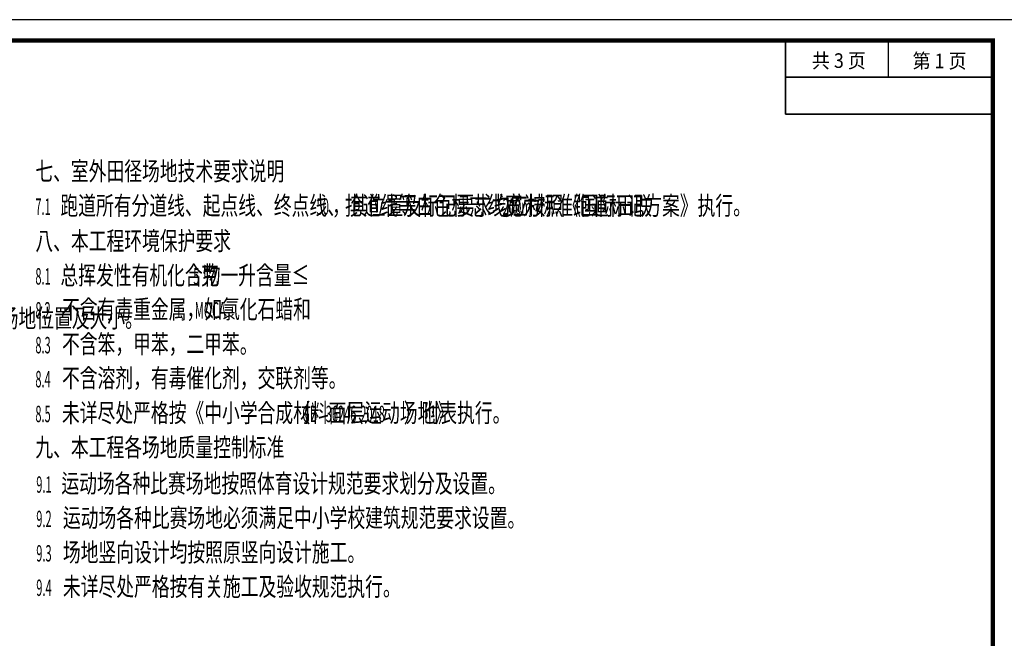
# Model space of a CAD drawing. Extents: x 357683 to 359530, y 4688968 to 4690744.
# Drawn here: x 357920 to 358038, y 4689687 to 4689762 of the extents above; entities that cross this region are included whole.
import ezdxf
from ezdxf.enums import TextEntityAlignment as Align

# ---------------------------------------------------------------- set-up
doc = ezdxf.new("R2010")
doc.units = 0
doc.header["$LTSCALE"] = 1000
doc.layers.get('0').update_dxf_attribs({"linetype": 'CONTINUOUS'})
for name, color, linetype in [('00 图名其它', 30, 'CONTINUOUS'), ('00 表格', 140, 'CONTINUOUS'), ('PUB_TEXT', 7, 'CONTINUOUS'), ('PUB_TITLE', 4, 'CONTINUOUS')]:
    doc.layers.add(name, color=color, linetype=linetype)
doc.styles.add('_TCH_WINDOW', font='SIMPLEX.shx', dxfattribs={"width": 0.7, "height": 3.5, "bigfont": 'GBCBIG.shx'})
doc.styles.add('图框', font='SimSun.ttf')

# ---------------------------------------------------------------- blocks, each defined once
blk = doc.blocks.new('图框A3')
at = {"layer": '00 表格', "linetype": 'Continuous', "const_width": 100}
blk.add_lwpolyline([(-39500, 500), (-500, 500), (-500, 29200), (-39500, 29200)], close=True, dxfattribs=at)
at = {"layer": 'PUB_TITLE'}
blk.add_lwpolyline([(-42000, 0), (0, 0), (0, 29700), (-42000, 29700)], close=True, dxfattribs=at)
blk = doc.blocks.new('市政签')
at = {"layer": '00 表格', "linetype": 'Continuous'}
for p, q in [((-4970, 26934), (-4970, 28710)), ((-4970, 28710), (-4970, 26934)), ((-2500, 27822), (-2500, 28691)), ((-4970, 27822), (-30, 27822)), ((-30, 27822), (-4970, 27822)), ((-4970, 27822), (-30, 27822)), ((-4970, 26934), (-30, 26934)), ((-30, 26934), (-4970, 26934)), ((-4970, 26934), (-30, 26934))]:
    blk.add_line(p, q, dxfattribs=at)

msp = doc.modelspace()

# ---------------------------------------------------------------- linework, layer by layer
at = {"layer": 'PUB_TITLE', "linetype": 'Continuous'}
msp.add_lwpolyline([(357828.847, 4689613.162), (358038.847, 4689613.162), (358038.847, 4689761.662), (357828.847, 4689761.662)], close=True, dxfattribs=at)
at = {"layer": 'PUB_TITLE', "linetype": 'Continuous', "const_width": 0.5}
msp.add_lwpolyline([(357841.347, 4689615.662), (358036.347, 4689615.662), (358036.347, 4689759.162), (357841.347, 4689759.162)], close=True, dxfattribs=at)

# ---------------------------------------------------------------- block references
at = {"xscale": 0.005, "yscale": 0.005, "zscale": 0.005}
for name, p in [('图框A3', (358038.847, 4689613.162)), ('市政签', (358036.347, 4689615.662))]:
    msp.add_blockref(name, p, dxfattribs=at)

# ---------------------------------------------------------------- texts
at = {"layer": '00 图名其它', "linetype": 'Continuous', "style": '图框', "width": 0.9}
for s, p in [('共 3 页', (358017.88, 4689755.874)), ('第 1 页', (358029.956, 4689755.838, 302.255))]:
    msp.add_text(s, height=1.75, dxfattribs=at).set_placement(p, align=Align.CENTER)
at = {"layer": 'PUB_TEXT', "color": 4, "style": '_TCH_WINDOW'}
for s, height, width, p in [('七、室外田径场地技术要求说明', 2.23292, 0.7, (357921.51, 4689742.363)), ('7.1', 1.9678, 0.494118, (357921.51, 4689738.235)), ('跑道所有分道线、起点线、终点线、抢道线等白色标志线宽为', 2.23292, 0.7, (357924.52, 4689738.235)), ('50', 1.9678, 0.494118, (357955.24, 4689738.235)), ('，其位置及标记要求均应按照《国际田联', 2.23292, 0.7, (357957.092, 4689738.235)), ('200m', 1.9678, 0.494118, (357977.573, 4689738.235)), ('标准跑道标记方案》执行。', 2.23292, 0.7, (357981.74, 4689738.235)), ('八、本工程环境保护要求', 2.23292, 0.7, (357921.51, 4689734)), ('8.1', 1.9678, 0.494118, (357921.51, 4689729.871)), ('总挥发性有机化合物一升含量≤', 2.23292, 0.7, (357924.52, 4689729.871)), ('5', 1.968, 0.494118, (357940.449, 4689729.871)), ('克', 2.233, 0.7, (357941.375, 4689729.871)), ('不含有毒重金属，如氯化石蜡和', 2.23292, 0.7, (357924.705, 4689725.792)), ('本次改造仅为室外场地铺装改造，不涉及消防改造设计，不改变原消防场地位置及大小。', 2.23292, 0.7, (357851.247, 4689724.715)), ('8.2', 1.9678, 0.494118, (357921.51, 4689725.792)), ('MOCA', 1.9678, 0.494118, (357940.634, 4689725.792)), ('8.3', 1.9678, 0.494118, (357921.51, 4689721.614)), ('不含笨，甲苯，二甲苯。', 2.23292, 0.7, (357924.705, 4689721.614)), ('不含溶剂，有毒催化剂，交联剂等。', 2.23292, 0.7, (357924.705, 4689717.535)), ('8.4', 1.9678, 0.494118, (357921.51, 4689717.535)), ('8.5', 1.9678, 0.494118, (357921.51, 4689713.358)), ('未详尽处严格按《中小学合成材料面层运动场地》', 2.23292, 0.7, (357924.705, 4689713.358)), ('GB', 1.9678, 0.494118, (357953.513, 4689713.358)), ('（', 2.233, 0.7, (357952.376, 4689713.358)), ('36246-2018', 1.9678, 0.494118, (357956.338, 4689713.358)), ('）附表执行。', 2.2329, 0.7, (357965.69, 4689713.358)), ('九、本工程各场地质量控制标准', 2.23292, 0.7, (357921.51, 4689709.229)), ('9.1', 1.9678, 0.494118, (357921.622, 4689704.884)), ('运动场各种比赛场地按照体育设计规范要求划分及设置。', 2.23292, 0.7, (357924.631, 4689704.884)), ('运动场各种比赛场地必须满足中小学校建筑规范要求设置。', 2.23292, 0.7, (357924.817, 4689700.756)), ('9.2', 1.9678, 0.494118, (357921.622, 4689700.756)), ('9.3', 1.9678, 0.494118, (357921.622, 4689696.627)), ('场地竖向设计均按照原竖向设计施工。', 2.23292, 0.7, (357924.817, 4689696.627)), ('未详尽处严格按有关施工及验收规范执行。', 2.23292, 0.7, (357924.817, 4689692.499)), ('9.4', 1.9678, 0.494118, (357921.622, 4689692.499))]:
    msp.add_text(s, height=height, dxfattribs=dict(at, width=width)).set_placement(p)

doc.saveas('drawing.dxf')
